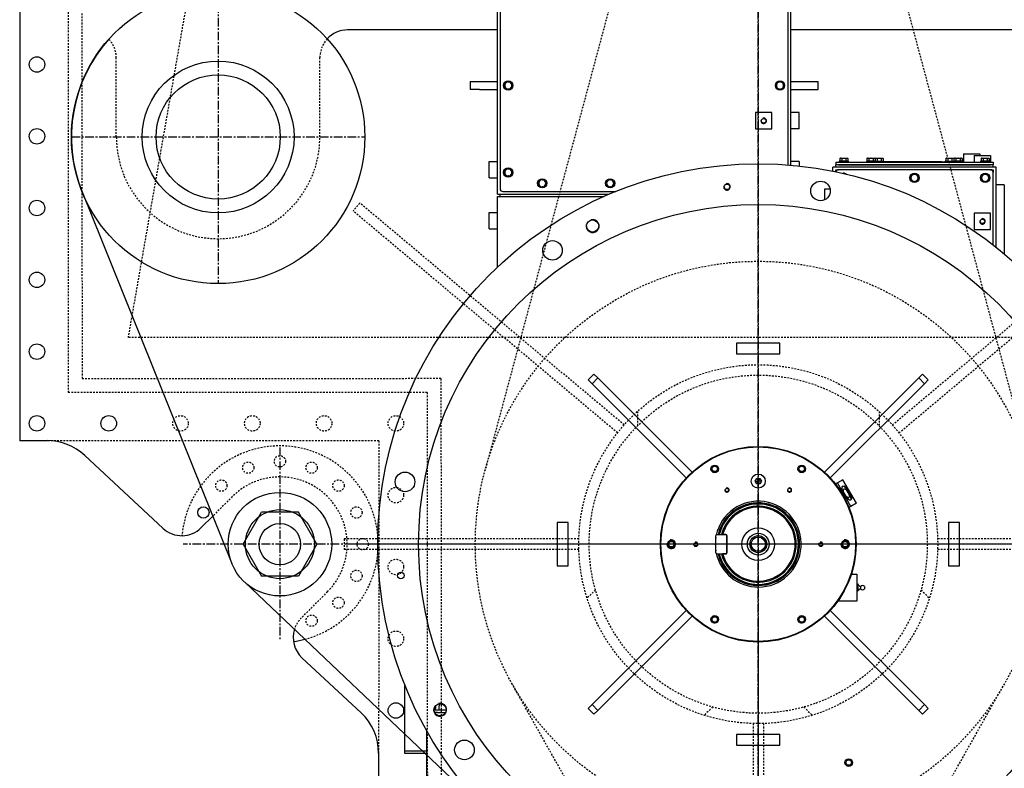
# Model space of a CAD drawing. Extents: x -361 to 5479, y -66 to 1264.
# Drawn here: x 4116 to 4187, y 527 to 581 of the extents above; entities that cross this region are included whole.
import ezdxf

# ---------------------------------------------------------------- set-up
doc = ezdxf.new("R2010")
doc.units = 0
doc.header["$LTSCALE"] = 0.5
doc.header["$MEASUREMENT"] = 0
doc.linetypes.add('CENTER', pattern=[2, 1.25, -0.25, 0.25, -0.25])
doc.linetypes.add('HIDDEN', pattern=[0.375, 0.25, -0.125])
doc.layers.get('0').update_dxf_attribs({"linetype": 'CONTINUOUS'})
for name, color, linetype in [('CENTER', 4, 'CENTER'), ('HIDDEN', 3, 'HIDDEN'), ('LOWER-VERTICAL-SHAFT', 140, 'CONTINUOUS'), ('OBJECT', 1, 'CONTINUOUS'), ('UPPER_HOUSING', 1, 'CONTINUOUS')]:
    doc.layers.add(name, color=color, linetype=linetype)

# ---------------------------------------------------------------- blocks, each defined once
blk = doc.blocks.new('MOTORT')
at = {"layer": 'CENTER'}
for p, q in [((0, 44.758), (0, -51.85)), ((30.256, 0), (-29.513, 0))]:
    blk.add_line(p, q, dxfattribs=at)
at = {"layer": 'OBJECT'}
for p, q in [((-18.898, 25.354), (-18.898, 41.102)), ((-18.701, 40.709), (-18.701, 25.748)), ((2.165, 27.474), (2.165, 40.709)), ((2.362, 27.458), (2.362, 41.102)), ((-20.866, 33.524), (-20.201, 33.524)), ((-20.866, 33.524), (-20.866, 32.933)), ((-20.201, 33.524), (-18.898, 33.524)), ((2.362, 33.524), (3.666, 33.524)), ((3.666, 33.524), (4.331, 33.524)), ((4.331, 32.933), (4.331, 33.524)), ((-20.201, 32.933), (-20.866, 32.933)), ((-20.201, 32.933), (-18.898, 32.933)), ((-18.339, 33.344), (-18.406, 33.228)), ((-18.406, 33.228), (-18.339, 33.113)), ((-18.339, 33.344), (-18.325, 33.369)), ((-18.325, 33.088), (-18.339, 33.113)), ((-18.258, 33.484), (-18.325, 33.369)), ((-18.325, 33.088), (-18.258, 32.973)), ((-18.124, 33.484), (-18.258, 33.484)), ((-18.258, 32.973), (-18.124, 32.973)), ((-18.124, 33.484), (-18.096, 33.484)), ((-18.096, 32.973), (-18.124, 32.973)), ((-17.963, 33.484), (-18.096, 33.484)), ((-18.096, 32.973), (-17.963, 32.973)), ((-17.896, 33.369), (-17.963, 33.484)), ((-17.963, 32.973), (-17.896, 33.088)), ((-17.896, 33.369), (-17.882, 33.344)), ((-17.882, 33.113), (-17.896, 33.088)), ((-17.815, 33.228), (-17.882, 33.344)), ((-17.882, 33.113), (-17.815, 33.228)), ((1.346, 33.344), (1.28, 33.228)), ((1.28, 33.228), (1.346, 33.113)), ((1.346, 33.344), (1.36, 33.369)), ((1.36, 33.088), (1.346, 33.113)), ((1.427, 33.484), (1.36, 33.369)), ((1.36, 33.088), (1.427, 32.973)), ((1.561, 33.484), (1.427, 33.484)), ((1.427, 32.973), (1.561, 32.973)), ((1.561, 33.484), (1.589, 33.484)), ((1.589, 32.973), (1.561, 32.973)), ((1.722, 33.484), (1.589, 33.484)), ((1.589, 32.973), (1.722, 32.973)), ((1.789, 33.369), (1.722, 33.484)), ((1.722, 32.973), (1.789, 33.088)), ((1.789, 33.369), (1.803, 33.344)), ((1.803, 33.113), (1.789, 33.088)), ((1.87, 33.228), (1.803, 33.344)), ((1.803, 33.113), (1.87, 33.228)), ((2.362, 32.933), (3.666, 32.933)), ((3.666, 32.933), (4.331, 32.933)), ((0.984, 31.26), (-0.197, 31.26)), ((-0.197, 31.26), (-0.197, 30.079)), ((0.984, 30.079), (0.984, 31.26)), ((2.953, 31.26), (2.362, 31.26)), ((2.953, 30.079), (2.953, 31.26)), ((-0.197, 30.079), (0.984, 30.079)), ((2.953, 30.079), (2.362, 30.079)), ((5.906, 27.945), (5.974, 27.972)), ((5.945, 27.972), (5.906, 27.945)), ((5.906, 27.945), (5.906, 27.756)), ((5.974, 27.972), (5.945, 27.972)), ((5.984, 27.972), (5.974, 27.972)), ((5.984, 27.972), (6.191, 27.972)), ((5.984, 27.972), (6.053, 27.945)), ((6.053, 27.945), (6.053, 27.756)), ((6.211, 27.972), (6.191, 27.972)), ((6.211, 27.972), (6.417, 27.972)), ((6.348, 27.945), (6.417, 27.972)), ((6.348, 27.945), (6.348, 27.756)), ((6.427, 27.972), (6.417, 27.972)), ((6.427, 27.972), (6.457, 27.972)), ((6.427, 27.972), (6.496, 27.945)), ((6.496, 27.945), (6.457, 27.972)), ((6.496, 27.945), (6.496, 27.756)), ((7.874, 27.945), (7.943, 27.972)), ((7.913, 27.972), (7.874, 27.945)), ((7.874, 27.945), (7.874, 27.756)), ((7.943, 27.972), (7.913, 27.972)), ((7.953, 27.972), (7.943, 27.972)), ((7.953, 27.972), (8.159, 27.972)), ((7.953, 27.972), (8.022, 27.945)), ((8.022, 27.945), (8.022, 27.756)), ((8.179, 27.972), (8.159, 27.972)), ((8.179, 27.972), (8.386, 27.972)), ((8.317, 27.945), (8.386, 27.972)), ((8.317, 27.945), (8.317, 27.756)), ((8.396, 27.972), (8.386, 27.972)), ((8.396, 27.972), (8.425, 27.972)), ((8.396, 27.972), (8.465, 27.945)), ((8.465, 27.945), (8.425, 27.972)), ((8.465, 27.945), (8.533, 27.972)), ((8.504, 27.972), (8.465, 27.945)), ((8.465, 27.945), (8.465, 27.756)), ((8.504, 27.972), (8.533, 27.972)), ((8.543, 27.972), (8.533, 27.972)), ((8.543, 27.972), (8.75, 27.972)), ((8.543, 27.972), (8.612, 27.945)), ((8.612, 27.945), (8.612, 27.756)), ((8.77, 27.972), (8.75, 27.972)), ((8.77, 27.972), (8.976, 27.972)), ((8.907, 27.945), (8.976, 27.972)), ((8.907, 27.945), (8.907, 27.756)), ((8.986, 27.972), (8.976, 27.972)), ((8.986, 27.972), (9.016, 27.972)), ((8.986, 27.972), (9.055, 27.945)), ((9.055, 27.945), (9.016, 27.972)), ((9.055, 27.945), (9.055, 27.756)), ((13.583, 27.945), (13.652, 27.972)), ((13.622, 27.972), (13.583, 27.945)), ((13.583, 27.945), (13.583, 27.756)), ((13.652, 27.972), (13.622, 27.972)), ((13.661, 27.972), (13.652, 27.972)), ((13.661, 27.972), (13.868, 27.972)), ((13.661, 27.972), (13.73, 27.945)), ((13.73, 27.945), (13.73, 27.756)), ((13.888, 27.972), (13.868, 27.972)), ((13.888, 27.972), (14.094, 27.972)), ((14.026, 27.945), (14.094, 27.972)), ((14.026, 27.945), (14.026, 27.756)), ((14.104, 27.972), (14.094, 27.972)), ((14.104, 27.972), (14.134, 27.972)), ((14.104, 27.972), (14.173, 27.945)), ((14.173, 27.945), (14.134, 27.972)), ((14.173, 27.945), (14.242, 27.972)), ((14.213, 27.972), (14.173, 27.945)), ((14.173, 27.945), (14.173, 27.756)), ((14.242, 27.972), (14.213, 27.972)), ((14.252, 27.972), (14.242, 27.972)), ((14.252, 27.972), (14.459, 27.972)), ((14.252, 27.972), (14.321, 27.945)), ((14.321, 27.945), (14.321, 27.756)), ((14.478, 27.972), (14.459, 27.972)), ((14.478, 27.972), (14.685, 27.972)), ((14.616, 27.945), (14.685, 27.972)), ((14.616, 27.945), (14.616, 27.756)), ((14.695, 27.972), (14.685, 27.972)), ((14.695, 27.972), (14.724, 27.972)), ((14.695, 27.972), (14.764, 27.945)), ((14.764, 27.945), (14.724, 27.972)), ((14.764, 27.945), (14.764, 27.756)), ((14.862, 28.268), (14.862, 27.677)), ((14.862, 28.268), (16.043, 28.268)), ((15.65, 28.15), (15.65, 27.677)), ((15.65, 28.15), (16.831, 28.15)), ((16.043, 28.268), (16.043, 28.15)), ((16.142, 27.945), (16.211, 27.972)), ((16.181, 27.972), (16.142, 27.945)), ((16.142, 27.945), (16.142, 27.756)), ((16.211, 27.972), (16.181, 27.972)), ((16.22, 27.972), (16.211, 27.972)), ((16.22, 27.972), (16.427, 27.972)), ((16.22, 27.972), (16.289, 27.945)), ((16.289, 27.945), (16.289, 27.756)), ((16.447, 27.972), (16.427, 27.972)), ((16.447, 27.972), (16.654, 27.972)), ((16.585, 27.945), (16.654, 27.972)), ((16.585, 27.945), (16.585, 27.756)), ((16.663, 27.972), (16.654, 27.972)), ((16.663, 27.972), (16.693, 27.972)), ((16.663, 27.972), (16.732, 27.945)), ((16.732, 27.945), (16.693, 27.972)), ((16.732, 27.945), (16.732, 27.756)), ((16.831, 28.15), (16.831, 27.677)), ((-19.488, 27.717), (-18.898, 27.717)), ((-19.488, 26.535), (-19.488, 27.717)), ((-18.258, 27.185), (-18.325, 27.069)), ((-18.124, 27.185), (-18.258, 27.185)), ((-18.124, 27.185), (-18.096, 27.185)), ((-17.963, 27.185), (-18.096, 27.185)), ((-17.896, 27.069), (-17.963, 27.185)), ((2.953, 27.717), (2.362, 27.717)), ((2.953, 27.717), (2.953, 27.4)), ((17.224, 27.323), (5.413, 27.323)), ((5.413, 27.022), (5.413, 27.323)), ((5.61, 27.677), (5.807, 27.677)), ((5.61, 27.677), (5.61, 27.48)), ((5.61, 27.323), (5.61, 27.48)), ((17.028, 27.48), (5.61, 27.48)), ((5.61, 27.126), (5.807, 27.126)), ((5.61, 26.982), (5.61, 27.126)), ((5.807, 27.677), (16.831, 27.677)), ((5.807, 27.48), (16.831, 27.48)), ((16.831, 27.126), (5.807, 27.126)), ((5.886, 27.756), (5.866, 27.736)), ((6.535, 27.736), (5.866, 27.736)), ((5.866, 27.736), (5.866, 27.677)), ((6.516, 27.756), (5.886, 27.756)), ((6.535, 27.736), (6.516, 27.756)), ((6.535, 27.677), (6.535, 27.736)), ((7.854, 27.756), (7.835, 27.736)), ((8.504, 27.736), (7.835, 27.736)), ((7.835, 27.736), (7.835, 27.677)), ((8.484, 27.756), (7.854, 27.756)), ((8.484, 27.756), (9.075, 27.756)), ((8.504, 27.736), (8.484, 27.756)), ((8.504, 27.736), (9.094, 27.736)), ((8.504, 27.677), (8.504, 27.736)), ((8.855, 27.697), (9.052, 27.697)), ((8.855, 27.697), (8.855, 27.677)), ((13.297, 27.697), (9.052, 27.697)), ((9.094, 27.736), (9.075, 27.756)), ((9.094, 27.697), (9.094, 27.736)), ((13.297, 27.697), (13.494, 27.697)), ((13.494, 27.677), (13.494, 27.697)), ((13.563, 27.756), (13.543, 27.736)), ((13.543, 27.736), (14.134, 27.736)), ((13.543, 27.736), (13.543, 27.677)), ((13.563, 27.756), (14.154, 27.756)), ((14.154, 27.756), (14.134, 27.736)), ((14.803, 27.736), (14.134, 27.736)), ((14.134, 27.736), (14.134, 27.677)), ((14.783, 27.756), (14.154, 27.756)), ((14.803, 27.736), (14.783, 27.756)), ((14.803, 27.677), (14.803, 27.736)), ((16.122, 27.756), (16.102, 27.736)), ((16.772, 27.736), (16.102, 27.736)), ((16.102, 27.736), (16.102, 27.677)), ((16.752, 27.756), (16.122, 27.756)), ((16.772, 27.736), (16.752, 27.756)), ((16.772, 27.677), (16.772, 27.736)), ((16.831, 27.677), (17.028, 27.677)), ((16.831, 27.126), (17.028, 27.126)), ((17.028, 27.677), (17.028, 27.48)), ((17.028, 27.323), (17.028, 27.48)), ((17.028, 27.126), (17.028, 26.929)), ((17.224, 21.513), (17.224, 27.323)), ((-19.488, 26.535), (-18.898, 26.535)), ((-18.339, 27.045), (-18.406, 26.929)), ((-18.406, 26.929), (-18.339, 26.814)), ((-18.339, 27.045), (-18.325, 27.069)), ((-18.325, 26.789), (-18.339, 26.814)), ((-18.325, 26.789), (-18.258, 26.673)), ((-18.258, 26.673), (-18.124, 26.673)), ((-18.096, 26.673), (-18.124, 26.673)), ((-18.096, 26.673), (-17.963, 26.673)), ((-17.963, 26.673), (-17.896, 26.789)), ((-17.896, 27.069), (-17.882, 27.045)), ((-17.882, 26.814), (-17.896, 26.789)), ((-17.815, 26.929), (-17.882, 27.045)), ((-17.882, 26.814), (-17.815, 26.929)), ((-15.797, 26.397), (-15.864, 26.282)), ((-15.664, 26.397), (-15.797, 26.397)), ((-15.664, 26.397), (-15.635, 26.397)), ((-15.502, 26.397), (-15.635, 26.397)), ((-15.435, 26.282), (-15.502, 26.397)), ((-10.876, 26.397), (-10.943, 26.282)), ((-10.743, 26.397), (-10.876, 26.397)), ((-10.743, 26.397), (-10.714, 26.397)), ((-10.581, 26.397), (-10.714, 26.397)), ((-10.514, 26.282), (-10.581, 26.397)), ((11.183, 26.752), (11.063, 26.683)), ((11.063, 26.683), (11.063, 26.545)), ((11.063, 26.526), (11.063, 26.545)), ((11.063, 26.526), (11.063, 26.388)), ((11.183, 26.752), (11.2, 26.762)), ((11.319, 26.831), (11.2, 26.762)), ((11.438, 26.762), (11.319, 26.831)), ((11.438, 26.762), (11.455, 26.752)), ((11.575, 26.683), (11.455, 26.752)), ((11.575, 26.545), (11.575, 26.683)), ((11.575, 26.545), (11.575, 26.526)), ((11.575, 26.388), (11.575, 26.526)), ((16.301, 26.752), (16.181, 26.683)), ((16.181, 26.683), (16.181, 26.545)), ((16.181, 26.526), (16.181, 26.545)), ((16.181, 26.526), (16.181, 26.388)), ((16.301, 26.752), (16.318, 26.762)), ((16.437, 26.831), (16.318, 26.762)), ((16.556, 26.762), (16.437, 26.831)), ((16.556, 26.762), (16.573, 26.752)), ((16.693, 26.683), (16.573, 26.752)), ((16.693, 26.545), (16.693, 26.683)), ((16.693, 26.545), (16.693, 26.526)), ((16.693, 26.388), (16.693, 26.526)), ((17.028, 21.669), (17.028, 26.929)), ((-15.878, 26.257), (-15.945, 26.142)), ((-15.945, 26.142), (-15.878, 26.026)), ((-15.878, 26.257), (-15.864, 26.282)), ((-15.864, 26.002), (-15.878, 26.026)), ((-15.864, 26.002), (-15.797, 25.886)), ((-15.797, 25.886), (-15.664, 25.886)), ((-15.635, 25.886), (-15.664, 25.886)), ((-15.635, 25.886), (-15.502, 25.886)), ((-15.502, 25.886), (-15.435, 26.002)), ((-15.435, 26.282), (-15.421, 26.257)), ((-15.421, 26.026), (-15.435, 26.002)), ((-15.354, 26.142), (-15.421, 26.257)), ((-15.421, 26.026), (-15.354, 26.142)), ((-10.957, 26.257), (-11.024, 26.142)), ((-11.024, 26.142), (-10.957, 26.026)), ((-10.957, 26.257), (-10.943, 26.282)), ((-10.943, 26.002), (-10.957, 26.026)), ((-10.943, 26.002), (-10.876, 25.886)), ((-10.876, 25.886), (-10.743, 25.886)), ((-10.714, 25.886), (-10.743, 25.886)), ((-10.714, 25.886), (-10.581, 25.886)), ((-10.581, 25.886), (-10.514, 26.002)), ((-10.514, 26.282), (-10.5, 26.257)), ((-10.5, 26.026), (-10.514, 26.002)), ((-10.433, 26.142), (-10.5, 26.257)), ((-10.5, 26.026), (-10.433, 26.142)), ((4.823, 25.748), (5.203, 25.748)), ((4.823, 24.953), (4.823, 25.748)), ((11.063, 26.388), (11.183, 26.319)), ((11.2, 26.309), (11.183, 26.319)), ((11.2, 26.309), (11.319, 26.24)), ((11.319, 26.24), (11.438, 26.309)), ((11.455, 26.319), (11.438, 26.309)), ((11.455, 26.319), (11.575, 26.388)), ((16.181, 26.388), (16.301, 26.319)), ((16.318, 26.309), (16.301, 26.319)), ((16.318, 26.309), (16.437, 26.24)), ((16.437, 26.24), (16.556, 26.309)), ((16.573, 26.319), (16.556, 26.309)), ((16.573, 26.319), (16.693, 26.388)), ((17.815, 26.043), (17.224, 26.043)), ((17.815, 26.043), (17.815, 21.027)), ((-18.898, 25.354), (-10.801, 25.354)), ((-18.898, 25.197), (-11.163, 25.197)), ((-18.898, 20.059), (-18.898, 25.197)), ((-18.701, 25.197), (-18.701, 25.354)), ((-18.504, 25.551), (-10.327, 25.551)), ((-19.488, 24.016), (-18.898, 24.016)), ((-19.488, 22.835), (-19.488, 24.016)), ((16.831, 23.976), (15.65, 23.976)), ((15.65, 23.976), (15.65, 22.795)), ((16.831, 22.795), (16.831, 23.976)), ((-19.488, 22.835), (-18.898, 22.835)), ((15.65, 22.795), (16.831, 22.795)), ((-1.575, 14.567), (-1.575, 13.78)), ((1.575, 14.567), (-1.575, 14.567)), ((1.575, 13.78), (1.575, 14.567)), ((-1.575, 13.78), (1.575, 13.78)), ((-11.901, 12.319), (-12.319, 11.901)), ((-11.901, 12.319), (-11.623, 12.04)), ((11.901, 12.319), (11.623, 12.04)), ((12.319, 11.901), (11.901, 12.319)), ((-12.319, 11.901), (-12.04, 11.623)), ((-11.623, 12.04), (-12.04, 11.623)), ((-12.04, 11.623), (-5.215, 4.798)), ((-11.623, 12.04), (-4.798, 5.215)), ((11.623, 12.04), (4.798, 5.215)), ((12.04, 11.623), (5.215, 4.798)), ((12.04, 11.623), (11.623, 12.04)), ((12.319, 11.901), (12.04, 11.623)), ((-0.227, 4.567), (-0.114, 4.764)), ((-0.114, 4.37), (-0.227, 4.567)), ((-0.227, 4.567), (-0.002, 4.567)), ((-0.114, 4.764), (0.114, 4.764)), ((-0.114, 4.764), (-0.001, 4.569)), ((-0.114, 4.37), (-0.001, 4.565)), ((0.114, 4.37), (-0.114, 4.37)), ((0.114, 4.764), (0.001, 4.569)), ((0.114, 4.37), (0.001, 4.565)), ((0.227, 4.567), (0.002, 4.567)), ((0.114, 4.764), (0.227, 4.567)), ((0.227, 4.567), (0.114, 4.37)), ((5.73, 4.445), (5.586, 4.361)), ((6.122, 4.671), (5.73, 4.445)), ((6.714, 2.74), (5.73, 4.445)), ((7.107, 2.967), (6.122, 4.671)), ((7.107, 2.967), (6.714, 2.74)), ((6.714, 2.74), (6.57, 2.657)), ((-13.78, 1.575), (-14.567, 1.575)), ((-14.567, 1.575), (-14.567, -1.575)), ((-13.78, -1.575), (-13.78, 1.575)), ((14.567, 1.575), (13.78, 1.575)), ((13.78, 1.575), (13.78, -1.575)), ((14.567, -1.575), (14.567, 1.575)), ((-2.98, 0.709), (-3.071, 0.618)), ((-3.071, -0.618), (-3.071, 0.618)), ((-2.98, 0.709), (-2.374, 0.709)), ((-2.354, 0.709), (-2.582, 0.709)), ((-2.283, 0.618), (-2.374, 0.709)), ((-2.283, 0.638), (-2.283, -0.638)), ((-2.283, -0.618), (-2.283, 0.618)), ((-3.071, -0.618), (-2.98, -0.709)), ((-2.98, -0.709), (-2.374, -0.709)), ((-2.354, -0.709), (-2.582, -0.709)), ((-2.374, -0.709), (-2.283, -0.618)), ((-14.567, -1.575), (-13.78, -1.575)), ((13.78, -1.575), (14.567, -1.575)), ((6.748, -2.165), (7.141, -2.165)), ((7.141, -2.165), (7.141, -4.134)), ((7.141, -2.884), (7.194, -2.884)), ((7.141, -3.017), (7.194, -3.017)), ((7.141, -3.282), (7.194, -3.282)), ((7.141, -3.415), (7.194, -3.415)), ((7.194, -2.884), (7.194, -3.017)), ((7.194, -3.282), (7.194, -3.415)), ((7.41, -3.071), (7.41, -3.228)), ((7.686, -3.071), (7.686, -3.228)), ((7.141, -4.134), (5.756, -4.134)), ((-12.04, -11.623), (-5.215, -4.798)), ((12.04, -11.623), (5.215, -4.798)), ((-11.623, -12.04), (-4.798, -5.215)), ((11.623, -12.04), (4.798, -5.215)), ((-25.591, -14.764), (-25.591, -10.229)), ((-23.489, -12.008), (-23.228, -12.008)), ((-23.228, -12.008), (-22.608, -12.008)), ((-12.319, -11.901), (-12.04, -11.623)), ((-12.319, -11.901), (-11.901, -12.319)), ((-12.04, -11.623), (-11.623, -12.04)), ((-11.901, -12.319), (-11.623, -12.04)), ((11.623, -12.04), (12.04, -11.623)), ((11.901, -12.319), (11.623, -12.04)), ((11.901, -12.319), (12.319, -11.901)), ((12.319, -11.901), (12.04, -11.623)), ((-23.228, -12.205), (-23.437, -12.205)), ((-23.228, -12.205), (-22.659, -12.205)), ((-24.016, -18.701), (-24.016, -13.518)), ((1.575, -13.78), (-1.575, -13.78)), ((-1.575, -13.78), (-1.575, -14.567)), ((1.575, -14.567), (1.575, -13.78)), ((-25.591, -14.961), (-25.591, -14.764)), ((-25.591, -15.157), (-25.591, -14.961)), ((-25.591, -14.961), (-24.016, -14.961)), ((-1.575, -14.567), (1.575, -14.567)), ((-24.016, -15.157), (-25.591, -15.157))]:
    blk.add_line(p, q, dxfattribs=at)
for centre, radius in [((-18.11, 33.228), 0.335), ((-18.11, 33.228), 0.315), ((1.575, 33.228), 0.335), ((1.575, 33.228), 0.315), ((0.394, 30.669), 0.165), ((0, 0), 27.559), ((-18.11, 26.929), 0.335), ((-18.11, 26.929), 0.315), ((-15.65, 26.142), 0.335), ((-15.65, 26.142), 0.315), ((-10.728, 26.142), 0.335), ((-10.728, 26.142), 0.315), ((11.319, 26.535), 0.335), ((11.319, 26.535), 0.315), ((16.437, 26.535), 0.335), ((16.437, 26.535), 0.315), ((-2.265, 25.885), 0.199), ((4.512, 25.589), 0.709), ((0, 0), 24.606), ((16.24, 23.386), 0.165), ((-11.998, 23.048), 0.44), ((-14.904, 21.285), 0.709), ((0, 0), 7.087), ((0, 0), 7.047), ((-3.15, 5.455), 0.276), ((3.15, 5.455), 0.276), ((-25.589, 4.512), 0.709), ((-3.15, 5.455), 0.199), ((0, 4.567), 0.512), ((3.15, 5.455), 0.199), ((-2.264, 3.921), 0.131), ((2.264, 3.921), 0.131), ((0, 0), 1.181), ((0, 0), 0.791), ((-6.299, 0), 0.276), ((-6.299, 0), 0.272), ((-6.299, 0), 0.199), ((-4.528, 0), 0.131), ((0, 0), 0.61), ((0, 0), 0.516), ((4.528, 0), 0.131), ((6.299, 0), 0.276), ((6.299, 0), 0.272), ((6.299, 0), 0.199), ((-25.885, -2.265), 0.236), ((-3.15, -5.455), 0.276), ((-3.15, -5.455), 0.199), ((3.15, -5.455), 0.276), ((3.15, -5.455), 0.199), ((-23.048, -11.998), 0.44), ((-21.285, -14.904), 0.709), ((6.554, -15.822), 0.276), ((6.554, -15.822), 0.199)]:
    blk.add_circle(centre, radius, dxfattribs=at)
for centre, radius, start, end in [((-18.11, 33.228), 0.256, 153.18443, 206.81557), ((-18.11, 33.228), 0.256, 93.18443, 146.81557), ((-18.11, 33.228), 0.256, 213.18443, 266.81557), ((-18.11, 33.228), 0.256, 33.18443, 86.81557), ((-18.11, 33.228), 0.256, 273.18443, 326.81557), ((-18.11, 33.228), 0.256, 333.18443, 26.81557), ((1.575, 33.228), 0.256, 153.18443, 206.81557), ((1.575, 33.228), 0.256, 93.18443, 146.81557), ((1.575, 33.228), 0.256, 213.18443, 266.81557), ((1.575, 33.228), 0.256, 33.18443, 86.81557), ((1.575, 33.228), 0.256, 273.18443, 326.81557), ((1.575, 33.228), 0.256, 333.18443, 26.81557), ((0.394, 30.669), 0.197, 165, 105), ((-18.11, 26.929), 0.256, 93.18443, 146.81557), ((-18.11, 26.929), 0.256, 33.18443, 86.81557), ((5.807, 26.929), 0.197, 90, 164.85924), ((16.831, 26.929), 0.197, 0, 90), ((-18.11, 26.929), 0.256, 153.18443, 206.81557), ((-18.11, 26.929), 0.256, 213.18443, 266.81557), ((-18.11, 26.929), 0.256, 273.18443, 326.81557), ((-18.11, 26.929), 0.256, 333.18443, 26.81557), ((-15.65, 26.142), 0.256, 93.18443, 146.81557), ((-15.65, 26.142), 0.256, 33.18443, 86.81557), ((-10.728, 26.142), 0.256, 93.18443, 146.81557), ((-10.728, 26.142), 0.256, 33.18443, 86.81557), ((6.201, 26.535), 0.335, 54.02495, 99.66939), ((6.201, 26.535), 0.315, 65.3875, 88.30684), ((11.319, 26.535), 0.256, 122.20423, 177.79577), ((11.319, 26.535), 0.256, 182.20423, 237.79577), ((11.319, 26.535), 0.256, 62.20423, 117.79577), ((11.319, 26.535), 0.256, 2.20423, 57.79577), ((11.319, 26.535), 0.256, 302.20423, 357.79577), ((16.437, 26.535), 0.256, 122.20423, 177.79577), ((16.437, 26.535), 0.256, 182.20423, 237.79577), ((16.437, 26.535), 0.256, 62.20423, 117.79577), ((16.437, 26.535), 0.256, 2.20423, 57.79577), ((16.437, 26.535), 0.256, 302.20423, 357.79577), ((-18.504, 25.748), 0.197, 180, 270), ((-15.65, 26.142), 0.256, 153.18443, 206.81557), ((-15.65, 26.142), 0.256, 213.18443, 266.81557), ((-15.65, 26.142), 0.256, 273.18443, 326.81557), ((-15.65, 26.142), 0.256, 333.18443, 26.81557), ((-10.728, 26.142), 0.256, 153.18443, 206.81557), ((-10.728, 26.142), 0.256, 213.18443, 266.81557), ((-10.728, 26.142), 0.256, 273.18443, 326.81557), ((-10.728, 26.142), 0.256, 333.18443, 26.81557), ((-2.265, 25.885), 0.236, 165, 105), ((11.319, 26.535), 0.256, 242.20423, 297.79577), ((16.437, 26.535), 0.256, 242.20423, 297.79577), ((16.24, 23.386), 0.197, 165, 105), ((-11.998, 23.048), 0.472, 165, 105), ((-3.15, 5.455), 0.236, 165, 105), ((3.15, 5.455), 0.236, 165, 105), ((0, 4.567), 0.00197, 120, 180), ((0, 4.567), 0.00197, 180, 240), ((0, 4.567), 0.00197, 60, 120), ((0, 4.567), 0.00197, 240, 300), ((0, 4.567), 0.00197, 0, 60), ((0, 4.567), 0.00197, 300, 0), ((-2.264, 3.921), 0.157, 165, 105), ((2.264, 3.921), 0.157, 165, 105), ((0, 0), 3.11, 270, 167.99876), ((0, 0), 2.995, 270, 166.31494), ((0, 0), 2.949, 270, 166.09455), ((0, 0), 2.91, 270, 165.90641), ((0, 0), 2.756, 194.9006, 165.0994), ((0, 0), 2.677, 195.34948, 164.65052), ((-6.299, 0), 0.315, 165, 105), ((-6.299, 0), 0.236, 165, 105), ((-4.528, 0), 0.157, 165, 105), ((0, 0), 3.11, 170.87394, 189.12606), ((-2.354, 0.638), 0.0709, 0, 90), ((0, 0), 0.591, 165, 105), ((4.528, 0), 0.157, 165, 105), ((6.299, 0), 0.315, 165, 105), ((6.299, 0), 0.236, 165, 105), ((0, 0), 3.11, 192.00124, 270), ((0, 0), 2.995, 193.68506, 270), ((0, 0), 2.949, 193.90545, 270), ((0, 0), 2.91, 194.09359, 270), ((-2.354, -0.638), 0.0709, 270, 0), ((7.471, -2.782), 0.295, 199.69812, 258.16342), ((7.471, -3.517), 0.295, 101.83658, 159.75443), ((7.548, -3.16), 0.164, 32.85988, 147.14012), ((7.548, -3.139), 0.164, 212.85988, 327.14012), ((-3.15, -5.455), 0.236, 165, 105), ((3.15, -5.455), 0.236, 165, 105), ((-23.048, -11.998), 0.472, 165, 105), ((-23.504, -11.811), 0.157, 275.90832, 39.42632), ((-23.504, -11.811), 0.138, 277.53245, 37.80219), ((-21.85, -11.811), 1.28, 168.75123, 188.84988), ((6.554, -15.822), 0.236, 165, 105)]:
    blk.add_arc(centre, radius, start, end, dxfattribs=at)
for centre, major_axis in [((6.413, 3.703), (-0.295, 0.511)), ((6.381, 3.684), (0.183, -0.318))]:
    blk.add_ellipse(centre, major_axis=major_axis, ratio=0.358368, dxfattribs=at)
blk.add_ellipse((6.381, 3.684), major_axis=(-0.295, 0.511), ratio=0.358368, start_param=3.228538, end_param=6.19624, dxfattribs=at)
for points, knots in [([(6.053, 27.945), (6.075, 27.952), (6.098, 27.959), (6.144, 27.969), (6.168, 27.972), (6.191, 27.972)], [0, 0, 0, 0, 0.5, 0.5, 1, 1, 1, 1]), ([(6.211, 27.972), (6.222, 27.972), (6.234, 27.971), (6.258, 27.968), (6.269, 27.966), (6.304, 27.959), (6.326, 27.952), (6.348, 27.945)], [0, 0, 0, 0, 0.25, 0.25, 0.5, 0.5, 1, 1, 1, 1]), ([(8.022, 27.945), (8.044, 27.952), (8.067, 27.959), (8.113, 27.969), (8.136, 27.972), (8.159, 27.972)], [0, 0, 0, 0, 0.5, 0.5, 1, 1, 1, 1]), ([(8.179, 27.972), (8.191, 27.972), (8.203, 27.971), (8.226, 27.968), (8.238, 27.966), (8.272, 27.959), (8.295, 27.952), (8.317, 27.945)], [0, 0, 0, 0, 0.25, 0.25, 0.5, 0.5, 1, 1, 1, 1]), ([(8.612, 27.945), (8.634, 27.952), (8.657, 27.959), (8.691, 27.966), (8.703, 27.968), (8.726, 27.971), (8.738, 27.972), (8.75, 27.972)], [0, 0, 0, 0, 0.5, 0.5, 0.75, 0.75, 1, 1, 1, 1]), ([(8.77, 27.972), (8.793, 27.972), (8.816, 27.969), (8.862, 27.959), (8.885, 27.952), (8.907, 27.945)], [0, 0, 0, 0, 0.5, 0.5, 1, 1, 1, 1]), ([(13.73, 27.945), (13.752, 27.952), (13.775, 27.959), (13.809, 27.966), (13.821, 27.968), (13.844, 27.971), (13.856, 27.972), (13.868, 27.972)], [0, 0, 0, 0, 0.5, 0.5, 0.75, 0.75, 1, 1, 1, 1]), ([(13.888, 27.972), (13.911, 27.972), (13.934, 27.969), (13.98, 27.959), (14.003, 27.952), (14.026, 27.945)], [0, 0, 0, 0, 0.5, 0.5, 1, 1, 1, 1]), ([(14.321, 27.945), (14.343, 27.952), (14.366, 27.959), (14.412, 27.969), (14.435, 27.972), (14.459, 27.972)], [0, 0, 0, 0, 0.5, 0.5, 1, 1, 1, 1]), ([(14.478, 27.972), (14.49, 27.972), (14.502, 27.971), (14.526, 27.968), (14.537, 27.966), (14.572, 27.959), (14.594, 27.952), (14.616, 27.945)], [0, 0, 0, 0, 0.25, 0.25, 0.5, 0.5, 1, 1, 1, 1]), ([(16.289, 27.945), (16.312, 27.952), (16.334, 27.959), (16.381, 27.969), (16.404, 27.972), (16.427, 27.972)], [0, 0, 0, 0, 0.5, 0.5, 1, 1, 1, 1]), ([(16.447, 27.972), (16.459, 27.972), (16.471, 27.971), (16.494, 27.968), (16.506, 27.966), (16.54, 27.959), (16.563, 27.952), (16.585, 27.945)], [0, 0, 0, 0, 0.25, 0.25, 0.5, 0.5, 1, 1, 1, 1]), ([(7.194, -3.017), (7.198, -3.039), (7.202, -3.061), (7.207, -3.095), (7.208, -3.106), (7.209, -3.123), (7.21, -3.128), (7.21, -3.14), (7.21, -3.145), (7.21, -3.173), (7.208, -3.195), (7.202, -3.239), (7.198, -3.261), (7.194, -3.282)], [0, 0, 0, 0, 0.25, 0.25, 0.375, 0.375, 0.4375, 0.4375, 0.5, 0.5, 0.75, 0.75, 1, 1, 1, 1])]:
    blk.add_open_spline(points, degree=3, knots=knots, dxfattribs=at)

msp = doc.modelspace()

# ---------------------------------------------------------------- linework, layer by layer
msp.add_line((4115.904, 610.384), (4115.904, 550.362))
at = {"layer": 'CENTER'}
msp.add_line((4169.404, 537.06), (4169.404, -66.268), dxfattribs=at)
at = {"layer": 'HIDDEN'}
for p, q in [((4119.399, 606.864), (4119.421, 553.864)), ((4120.399, 605.864), (4120.42, 554.864)), ((4163.111, 598.47), (4149.606, 548.203)), ((4175.697, 598.47), (4189.202, 548.203)), ((4130.399, 595.845), (4123.755, 557.864)), ((4215.052, 557.864), (4123.755, 557.864)), ((4146.42, 554.875), (4120.42, 554.864)), ((4146.42, 554.875), (4146.441, 504.875)), ((4145.421, 553.874), (4119.421, 553.864)), ((4145.421, 553.874), (4145.442, 503.874)), ((4141.922, 550.373), (4115.904, 550.362)), ((4141.922, 550.373), (4141.904, 527.745)), ((4131.306, 546.331), (4129.892, 544.916)), ((4138.201, 539.437), (4136.299, 537.535)), ((4163.111, 512.298), (4151.545, 532.818)), ((4175.697, 512.298), (4187.262, 532.818))]:
    msp.add_line(p, q, dxfattribs=at)
at = {"layer": 'HIDDEN', "color": 3, "linetype": 'HIDDEN'}
for p, q in [((4122.904, 572.384), (4122.904, 578.102)), ((4137.654, 572.384), (4137.654, 578.134))]:
    msp.add_line(p, q, dxfattribs=at)
at = {"layer": 'HIDDEN'}
msp.add_circle((4169.404, 542.884), 20.5, dxfattribs=at)
at = {"layer": 'HIDDEN', "color": 3, "linetype": 'HIDDEN'}
for centre, radius in [((4127.554, 551.634), 0.562), ((4132.754, 551.634), 0.562), ((4137.954, 551.634), 0.562), ((4143.154, 551.634), 0.562), ((4134.754, 548.884), 0.41), ((4132.458, 548.427), 0.41), ((4137.05, 548.427), 0.41), ((4130.511, 547.127), 0.41), ((4138.996, 547.127), 0.41), ((4143.154, 546.434), 0.562), ((4140.297, 545.18), 0.41), ((4140.754, 542.884), 0.41), ((4143.154, 541.234), 0.562), ((4140.297, 540.588), 0.41), ((4138.996, 538.641), 0.41), ((4137.05, 537.341), 0.41), ((4143.154, 536.034), 0.562)]:
    msp.add_circle(centre, radius, dxfattribs=at)
for centre, radius, start, end in [((4120.904, 578.102), 2, 0, 43.17282), ((4139.654, 578.134), 2, 137.43657, 180), ((4130.279, 572.384), 7.375, 180, 0)]:
    msp.add_arc(centre, radius, start, end, dxfattribs=at)
at = {"layer": 'HIDDEN'}
for centre, radius, start, end in [((4134.754, 542.884), 7.125, 284.74837, 175.06631), ((4134.754, 542.884), 4.875, 315, 135), ((4137.713, 536.121), 2, 135, 162.63026)]:
    msp.add_arc(centre, radius, start, end, dxfattribs=at)
at = {"layer": 'LOWER-VERTICAL-SHAFT', "color": 4, "linetype": 'CENTER'}
for p, q in [((4130.279, 583.009), (4130.279, 561.759)), ((4169.404, 413.908), (4169.404, 581.884)), ((4119.654, 572.384), (4140.904, 572.384)), ((4134.754, 549.884), (4134.754, 535.884)), ((4211.054, 542.884), (4127.754, 542.884))]:
    msp.add_line(p, q, dxfattribs=at)
at = {"layer": 'OBJECT'}
for p, q in [((4115.904, 610.384), (4115.904, 550.384)), ((4150.506, 580.134), (4139.654, 580.134)), ((4199.154, 580.134), (4171.766, 580.134)), ((4115.904, 550.384), (4117.886, 550.384)), ((4120.612, 549.312), (4126.281, 544.033)), ((4132.084, 542.884), (4133.419, 545.196)), ((4136.089, 545.196), (4133.419, 545.196)), ((4137.424, 542.884), (4136.089, 545.196)), ((4132.084, 542.884), (4133.419, 540.572)), ((4137.424, 542.884), (4136.089, 540.572)), ((4136.089, 540.572), (4133.419, 540.572)), ((4136.35, 534.657), (4140.629, 530.673)), ((4141.904, 527.745), (4141.904, 500.384))]:
    msp.add_line(p, q, dxfattribs=at)
for centre, radius in [((4130.279, 572.384), 10.625), ((4117.154, 577.634), 0.562), ((4130.279, 572.384), 5.5), ((4130.279, 572.384), 4.5), ((4117.154, 572.434), 0.562), ((4117.154, 567.234), 0.562), ((4117.154, 562.034), 0.562), ((4117.154, 556.834), 0.562), ((4117.154, 551.634), 0.562), ((4122.354, 551.634), 0.562), ((4129.21, 545.18), 0.41), ((4134.754, 542.884), 2.5), ((4134.754, 542.884), 1.5), ((4143.154, 530.834), 0.562)]:
    msp.add_circle(centre, radius, dxfattribs=at)
for centre, radius, start, end in [((4139.654, 578.134), 2, 90, 137.43657), ((4130.279, 572.384), 10.625, 138.16547, 201.94923), ((4117.886, 546.384), 4, 47.04263, 90), ((4127.644, 545.497), 2, 227.04263, 315), ((4137.713, 536.121), 2, 162.63026, 227.04263), ((4137.904, 527.745), 4, 0, 47.04263)]:
    msp.add_arc(centre, radius, start, end, dxfattribs=at)
at = {"layer": 'UPPER_HOUSING'}
for p, q in [((4120.424, 568.413), (4131.275, 541.483)), ((4129.058, 544.083), (4129.892, 544.916)), ((4132.204, 540.134), (4150.406, 522.863))]:
    msp.add_line(p, q, dxfattribs=at)
at = {"layer": 'UPPER_HOUSING', "color": 3, "linetype": 'HIDDEN'}
for p, q in [((4140.535, 567.597), (4140.053, 567.023)), ((4159.69, 551.524), (4140.535, 567.597)), ((4179.117, 551.524), (4198.272, 567.597)), ((4159.208, 550.95), (4140.053, 567.023)), ((4179.599, 550.95), (4198.754, 567.023)), ((4160.654, 552.499), (4160.654, 551.457)), ((4178.154, 552.499), (4178.154, 551.457)), ((4156.409, 543.259), (4139.404, 543.259)), ((4139.404, 543.259), (4139.404, 542.509)), ((4199.404, 543.259), (4182.398, 543.259)), ((4156.409, 542.509), (4139.404, 542.509)), ((4199.404, 542.509), (4182.398, 542.509)), ((4157.609, 539.575), (4157.006, 538.972)), ((4181.198, 539.575), (4181.801, 538.972)), ((4166.094, 531.09), (4165.492, 530.487)), ((4172.713, 531.09), (4173.316, 530.487)), ((4169.029, 529.89), (4169.029, 515.287)), ((4169.779, 529.89), (4169.779, 515.287))]:
    msp.add_line(p, q, dxfattribs=at)
for radius in [13, 12.25]:
    msp.add_circle((4169.404, 542.884), radius, dxfattribs=at)
at = {"layer": 'UPPER_HOUSING'}
msp.add_circle((4134.754, 542.884), 3.75, dxfattribs=at)
msp.add_arc((4134.754, 542.884), 7.125, 277.91564, 284.74837, dxfattribs=at)

# ---------------------------------------------------------------- block references
at = {"layer": 'OBJECT'}
msp.add_blockref('MOTORT', (4169.404, 542.884), dxfattribs=at)

doc.saveas('drawing.dxf')
